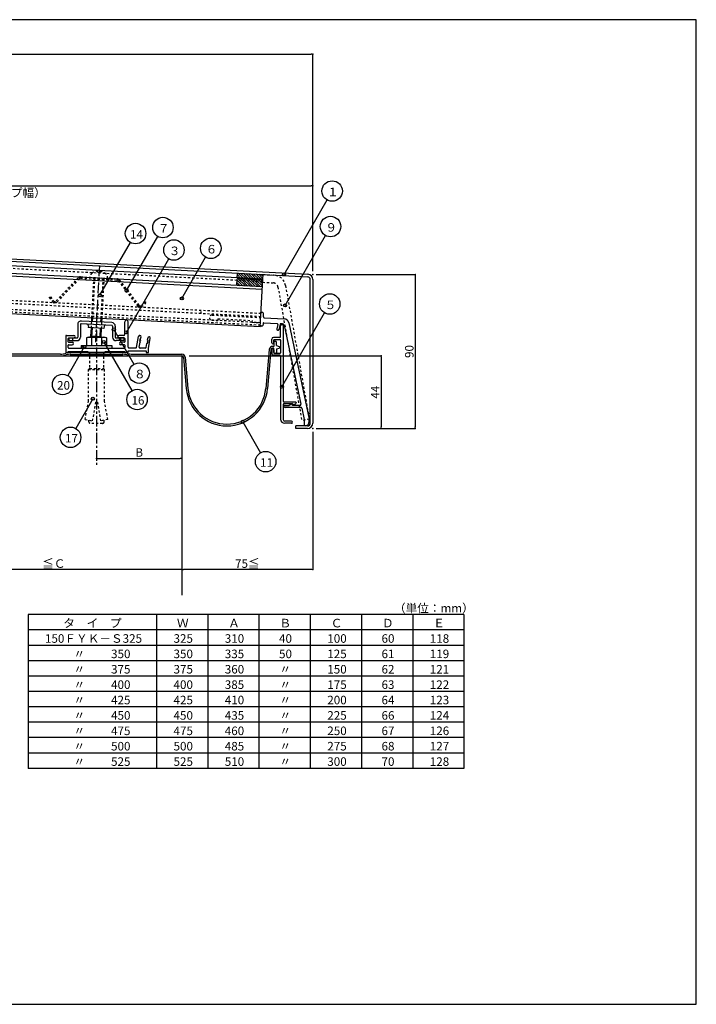
# Model space of a CAD drawing. Extents: x 1339 to 2163, y 364 to 940.
# Drawn here: x 1767 to 2163, y 364 to 940 of the extents above; entities that cross this region are included whole.
import ezdxf

# ---------------------------------------------------------------- set-up
doc = ezdxf.new("R2010")
doc.units = 0
doc.header["$MEASUREMENT"] = 0
doc.linetypes.add('CENTER1', pattern=[10, 6.25, -1.25, 1.25, -1.25])
doc.linetypes.add('DASHED1', pattern=[2.5, 1.25, -1.25])
doc.layers.get('0').update_dxf_attribs({"linetype": 'CONTINUOUS'})
doc.layers.get('Defpoints').update_dxf_attribs({"linetype": 'CONTINUOUS'})
for name, color, linetype in [('図枠', 7, 'CONTINUOUS'), ('寸法', 7, 'CONTINUOUS'), ('躯体と製品', 7, 'CONTINUOUS')]:
    doc.layers.add(name, color=color, linetype=linetype)
doc.styles.add('ACAD', font='romans.shx', dxfattribs={"width": 0.8, "height": 5, "bigfont": 'extfont.shx'})
doc.styles.get("Standard").update_dxf_attribs({"font": 'txt', "bigfont": 'bigfont.shx'})
doc.dimstyles.new('AutoCAD', dxfattribs={"dimtxt": 5, "dimasz": 1, "dimexe": 0, "dimexo": 0, "dimgap": 1, "dimtad": 1, "dimtoh": 1, "dimdec": 0, "dimzin": 0, "dimdsep": 46, "dimtxsty": 'ACAD', "dimblk": 'DOT', "dimcen": 0.09, "dimclrd": 4, "dimclre": 4, "dimclrt": 3, "dimadec": 0, "dimazin": 0, "dimtfac": 1, "dimtdec": 0, "dimtix": 1, "dimtofl": 0, "dimtmove": 0, "dimatfit": 0, "dimldrblk": 'NONE', "dimfxl": 0, "dimtolj": 1, "dimtzin": 0, "dimarcsym": 0})

# ---------------------------------------------------------------- blocks, each defined once
blk = doc.blocks.new('_Dot')
at = {"color": 0, "linetype": 'ByBlock', "lineweight": -2}
blk.add_line((-0.5, 0), (-1, 0), dxfattribs=at)
at = {"color": 0, "linetype": 'ByBlock', "const_width": 0.5}
blk.add_lwpolyline([(-0.25, 0, 1), (0.25, 0, 1)], format="xyb", close=True, dxfattribs=at)
blk = doc.blocks.new('_None')
blk = doc.blocks.new('*D11')
at = {"layer": 'Defpoints', "color": 0, "linetype": 'Continuous'}
for p in [(1940.59, 790.84), (1940.59, 700.84), (1998.59, 700.84)]:
    blk.add_point(p, dxfattribs=at)
at = {"layer": '寸法', "color": 4, "linetype": 'Continuous', "lineweight": -2}
for p, q in [((1940.59, 790.84), (1998.59, 790.84)), ((1998.59, 789.84), (1998.59, 701.84)), ((1940.59, 700.84), (1998.59, 700.84))]:
    blk.add_line(p, q, dxfattribs=at)
for p, rotation in [((1998.59, 790.84), 90), ((1998.59, 700.84), 270)]:
    blk.add_blockref('_Dot', p, dxfattribs=dict(at, rotation=rotation))
at = {"layer": '寸法', "color": 3, "linetype": 'Continuous', "insert": (1995.09, 745.84), "char_height": 5, "attachment_point": 5, "rotation": 90, "style": 'ACAD'}
blk.add_mtext('\\A1;90', dxfattribs=at)
blk = doc.blocks.new('*D12')
at = {"layer": 'Defpoints', "color": 0, "linetype": 'Continuous'}
for p in [(1866.29, 743.29), (1940.59, 700.84), (1978.59, 700.84)]:
    blk.add_point(p, dxfattribs=at)
at = {"layer": '寸法', "color": 4, "linetype": 'Continuous', "lineweight": -2}
for p, q in [((1866.29, 743.29), (1978.59, 743.29)), ((1978.59, 742.29), (1978.59, 701.84)), ((1940.59, 700.84), (1978.59, 700.84))]:
    blk.add_line(p, q, dxfattribs=at)
for p, rotation in [((1978.59, 743.29), 90), ((1978.59, 700.84), 270)]:
    blk.add_blockref('_Dot', p, dxfattribs=dict(at, rotation=rotation))
at = {"layer": '寸法', "color": 3, "linetype": 'Continuous', "insert": (1975.09, 722.07), "char_height": 5, "attachment_point": 5, "rotation": 90, "style": 'ACAD'}
blk.add_mtext('\\A1;44', dxfattribs=at)
blk = doc.blocks.new('*D13')
at = {"layer": 'Defpoints', "color": 0, "linetype": 'Continuous'}
for p in [(1938.59, 698.84), (1861.99, 618.29), (1861.99, 618.29)]:
    blk.add_point(p, dxfattribs=at)
at = {"layer": '寸法', "color": 4, "linetype": 'Continuous', "lineweight": -2}
for p, q in [((1938.59, 698.84), (1938.59, 618.29)), ((1937.59, 618.29), (1862.99, 618.29))]:
    blk.add_line(p, q, dxfattribs=at)
at = {"layer": '寸法', "color": 4, "linetype": 'Continuous', "lineweight": -2, "rotation": 180}
blk.add_blockref('_Dot', (1861.99, 618.29), dxfattribs=at)
at = {"layer": '寸法', "color": 4, "linetype": 'Continuous', "lineweight": -2}
blk.add_blockref('_Dot', (1938.59, 618.29), dxfattribs=at)
at = {"layer": '寸法', "color": 3, "linetype": 'Continuous', "insert": (1900.29, 621.79), "char_height": 5, "attachment_point": 5, "style": 'ACAD'}
blk.add_mtext('\\A1;75≦', dxfattribs=at)
blk = doc.blocks.new('*D14')
at = {"layer": 'Defpoints', "color": 0, "linetype": 'Continuous'}
for p in [(1711.99, 618.29), (1711.99, 618.29), (1861.99, 618.29)]:
    blk.add_point(p, dxfattribs=at)
at = {"layer": '寸法', "color": 4, "linetype": 'Continuous', "lineweight": -2}
blk.add_line((1860.99, 618.29), (1712.99, 618.29), dxfattribs=at)
at = {"layer": '寸法', "color": 4, "linetype": 'Continuous', "lineweight": -2, "rotation": 180}
blk.add_blockref('_Dot', (1711.99, 618.29), dxfattribs=at)
at = {"layer": '寸法', "color": 4, "linetype": 'Continuous', "lineweight": -2}
blk.add_blockref('_Dot', (1861.99, 618.29), dxfattribs=at)
at = {"layer": '寸法', "color": 3, "linetype": 'Continuous', "insert": (1786.99, 621.79), "char_height": 5, "attachment_point": 5, "style": 'ACAD'}
blk.add_mtext('\\A1;≦Ｃ', dxfattribs=at)
blk = doc.blocks.new('*D17')
at = {"layer": 'Defpoints', "color": 0, "linetype": 'Continuous'}
for p in [(1811.99, 683.29), (1861.99, 683.29), (1861.99, 683.29)]:
    blk.add_point(p, dxfattribs=at)
at = {"layer": '寸法', "color": 4, "linetype": 'Continuous', "lineweight": -2}
blk.add_line((1812.99, 683.29), (1860.99, 683.29), dxfattribs=at)
at = {"layer": '寸法', "color": 4, "linetype": 'Continuous', "lineweight": -2, "rotation": 180}
blk.add_blockref('_Dot', (1811.99, 683.29), dxfattribs=at)
at = {"layer": '寸法', "color": 4, "linetype": 'Continuous', "lineweight": -2}
blk.add_blockref('_Dot', (1861.99, 683.29), dxfattribs=at)
at = {"layer": '寸法', "color": 3, "linetype": 'Continuous', "insert": (1836.99, 686.79), "char_height": 5, "attachment_point": 5, "style": 'ACAD'}
blk.add_mtext('\\A1;B', dxfattribs=at)

msp = doc.modelspace()

# ---------------------------------------------------------------- linework, layer by layer
at = {"layer": '図枠', "color": 7, "linetype": 'Continuous'}
for p, q in [((2163.09, 939.95), (1339.09, 939.95)), ((2163.09, 363.95), (2163.09, 939.95)), ((1772.09, 591.95), (1772.09, 501.95)), ((2027.09, 591.95), (1772.09, 591.95)), ((1847.09, 591.95), (1847.09, 501.95)), ((1877.09, 591.95), (1877.09, 501.95)), ((1907.09, 591.95), (1907.09, 501.95)), ((1937.09, 591.95), (1937.09, 501.95)), ((1967.09, 591.95), (1967.09, 501.95)), ((1997.09, 591.95), (1997.09, 501.95)), ((2027.09, 591.95), (2027.09, 501.95)), ((2027.09, 582.95), (1772.09, 582.95)), ((2027.09, 573.95), (1772.09, 573.95)), ((2027.09, 564.95), (1772.09, 564.95)), ((2027.09, 555.95), (1772.09, 555.95)), ((2027.09, 546.95), (1772.09, 546.95)), ((2027.09, 537.95), (1772.09, 537.95)), ((2027.09, 528.95), (1772.09, 528.95)), ((2027.09, 519.95), (1772.09, 519.95)), ((2027.09, 510.95), (1772.09, 510.95)), ((2027.09, 501.95), (1772.09, 501.95)), ((1339.09, 363.95), (2163.09, 363.95))]:
    msp.add_line(p, q, dxfattribs=at)
at = {"layer": '図枠', "color": 4, "linetype": 'Continuous'}
for p, q in [((1921.8, 790.97), (1946.93, 834.51)), ((1829.59, 781.48), (1847.88, 813.15)), ((1922.34, 772.79), (1945.98, 813.73)), ((1814.04, 778.76), (1831.87, 809.63)), ((1861.96, 776.89), (1875.89, 801.01)), ((1829.51, 757.05), (1854.32, 800.02)), ((1920.55, 725.21), (1945.52, 768.46)), ((1822.16, 758.78), (1833.95, 738.38)), ((1816.32, 751.4), (1832.75, 722.95)), ((1804.87, 748.53), (1795.17, 731.73)), ((1809.86, 718.21), (1799.82, 700.82)), ((1897.56, 704.7), (1908.02, 686.59))]:
    msp.add_line(p, q, dxfattribs=at)
for centre, radius in [((1949.93, 839.7), 6), ((1850.88, 818.35), 6), ((1948.98, 818.93), 6), ((1834.87, 814.83), 6), ((1878.89, 806.21), 6), ((1857.32, 805.22), 6), ((1921.8, 790.97), 0.9), ((1814.04, 778.76), 0.9), ((1829.59, 781.48), 0.9), ((1861.96, 776.89), 0.9), ((1948.52, 773.65), 6), ((1922.34, 772.79), 0.9), ((1822.16, 758.78), 0.9), ((1829.51, 757.05), 0.9), ((1804.87, 748.53), 0.9), ((1816.32, 751.4), 0.9), ((1836.95, 733.18), 6), ((1792.17, 726.54), 6), ((1920.55, 725.21), 0.9), ((1835.75, 717.75), 6), ((1809.86, 718.21), 0.9), ((1897.56, 704.7), 0.9), ((1796.82, 695.62), 6), ((1911.02, 681.4), 6)]:
    msp.add_circle(centre, radius, dxfattribs=at)
at = {"layer": '躯体と製品', "color": 3, "linetype": 'Continuous'}
for p, q in [((1579.46, 808.16), (1935.67, 789.5)), ((1579.53, 809.66), (1935.74, 790.99)), ((1909.32, 788.15), (1594.75, 804.64)), ((1909.01, 782.16), (1594.44, 798.64)), ((1909.09, 783.66), (1594.52, 800.14)), ((1907.86, 760.19), (1909.32, 788.15)), ((1937.09, 703.84), (1937.09, 788)), ((1938.59, 788), (1938.59, 703.84)), ((1907.86, 760.19), (1593.29, 776.67)), ((1909.3, 768.62), (1908.8, 768.65)), ((1909.67, 766.1), (1909.77, 768.1)), ((1800.99, 761.58), (1800.99, 754.29)), ((1802.59, 761.58), (1802.59, 754.29)), ((1820.91, 761.15), (1803.11, 762.08)), ((1821, 762.75), (1803.2, 763.68)), ((1807.26, 760.86), (1807.21, 759.86)), ((1816.44, 760.38), (1816.39, 759.38)), ((1821.39, 760.65), (1821.39, 754.29)), ((1822.99, 760.65), (1822.99, 754.29)), ((1828.49, 755.79), (1828.49, 763.29)), ((1830.49, 748.29), (1830.49, 763.29)), ((1908.88, 760.64), (1908.38, 760.66)), ((1909.46, 762.11), (1909.41, 761.11)), ((1909.98, 762.58), (1917.66, 762.18)), ((1910.14, 765.58), (1921.82, 764.96)), ((1918.12, 761.57), (1917.54, 759.04)), ((1919.42, 761.84), (1918.71, 758.77)), ((1920.9, 762.01), (1919.72, 762.07)), ((1919.79, 754.54), (1919.79, 761.09)), ((1921.29, 761.09), (1921.29, 716.84)), ((1921.83, 761.22), (1931.66, 714.95)), ((1924.6, 762.59), (1936.56, 706.34)), ((1793.99, 754.79), (1793.99, 745.29)), ((1794.49, 755.29), (1798.74, 755.29)), ((1816.39, 759.38), (1807.21, 759.86)), ((1827.99, 755.29), (1825.24, 755.29)), ((1835.45, 748.21), (1836.59, 754.67)), ((1795.49, 751.59), (1795.49, 753.49)), ((1795.49, 748.09), (1795.49, 749.49)), ((1795.79, 753.79), (1798.74, 753.79)), ((1795.79, 751.29), (1797.74, 751.29)), ((1795.79, 749.79), (1797.74, 749.79)), ((1795.99, 752.19), (1795.99, 753.79)), ((1795.99, 753.79), (1800.49, 753.79)), ((1795.99, 752.19), (1800.49, 752.19)), ((1823.49, 753.79), (1827.99, 753.79)), ((1827.99, 752.19), (1823.49, 752.19)), ((1828.19, 753.79), (1825.24, 753.79)), ((1828.19, 751.29), (1826.24, 751.29)), ((1828.19, 749.79), (1826.24, 749.79)), ((1827.99, 753.79), (1827.99, 752.19)), ((1828.49, 753.49), (1828.49, 751.59)), ((1828.49, 749.49), (1828.49, 748.09)), ((1837.01, 748.38), (1837.5, 751.21)), ((1837.68, 752.2), (1837.19, 752.28)), ((1837.19, 752.28), (1837.5, 751.21)), ((1837.85, 753.18), (1837.36, 753.27)), ((1837.36, 753.27), (1837.68, 752.2)), ((1837.85, 753.18), (1838.07, 754.41)), ((1841.04, 748.21), (1841.44, 750.52)), ((1842.11, 751.42), (1841.44, 750.52)), ((1842.28, 752.4), (1841.62, 751.5)), ((1842.11, 751.42), (1841.62, 751.5)), ((1841.79, 752.49), (1842.01, 753.72)), ((1842.28, 752.4), (1841.79, 752.49)), ((1842.49, 747.79), (1843.49, 753.46)), ((1914.59, 750.94), (1914.59, 753.04)), ((1919.29, 754.04), (1915.59, 754.04)), ((1915.79, 750.94), (1915.79, 752.54)), ((1916.09, 752.84), (1919.49, 752.84)), ((1919.79, 752.54), (1919.79, 745.14)), ((1793.99, 745.29), (1795.49, 745.29)), ((1795.49, 745.29), (1795.49, 745.79)), ((1795.49, 745.79), (1806.99, 745.79)), ((1795.79, 747.79), (1811.49, 747.79)), ((1796.99, 743.29), (1796.99, 744.29)), ((1796.99, 744.29), (1826.99, 744.29)), ((1826.99, 743.29), (1796.99, 743.29)), ((1806.99, 745.79), (1806.99, 745.29)), ((1806.99, 745.29), (1816.99, 745.29)), ((1811.99, 747.29), (1811.49, 747.79)), ((1811.99, 747.29), (1812.49, 747.79)), ((1812.49, 747.79), (1828.19, 747.79)), ((1816.99, 745.29), (1816.99, 745.79)), ((1816.99, 745.79), (1828.49, 745.79)), ((1826.99, 744.29), (1826.99, 743.29)), ((1828.49, 745.79), (1828.49, 745.29)), ((1828.49, 745.29), (1830.49, 745.29)), ((1830.49, 745.29), (1830.49, 746.29)), ((1830.49, 746.29), (1840.99, 746.29)), ((1834.96, 747.79), (1830.99, 747.79)), ((1840.54, 747.79), (1837.5, 747.79)), ((1840.99, 746.29), (1840.99, 745.29)), ((1840.99, 745.29), (1842.49, 745.29)), ((1842.49, 745.29), (1842.49, 747.79)), ((1914.59, 746.74), (1914.59, 744.64)), ((1919.29, 743.64), (1915.59, 743.64)), ((1915.79, 746.74), (1915.79, 745.14)), ((1916.09, 744.84), (1919.49, 744.84)), ((1919.79, 743.14), (1919.79, 706.34)), ((1921.29, 714.84), (1921.29, 706.04)), ((1921.79, 716.34), (1928.49, 716.34)), ((1921.79, 715.34), (1926.79, 715.34)), ((1922.39, 714.34), (1924.79, 714.34)), ((1926.79, 715.34), (1924.79, 714.34)), ((1926.79, 714.34), (1926.79, 715.34)), ((1926.79, 715.34), (1926.79, 714.84)), ((1926.79, 714.84), (1928.41, 715.25)), ((1931.17, 714.34), (1926.79, 714.34)), ((1928.79, 716.04), (1928.79, 715.73)), ((1931.64, 713.14), (1922.39, 713.14)), ((1932.13, 712.75), (1933.56, 706.03)), ((1926.19, 705.04), (1922.29, 705.04)), ((1926.19, 703.84), (1922.29, 703.84)), ((1933.56, 706.03), (1933.56, 702.34)), ((1936.56, 704.84), (1936.56, 706.34)), ((1928.59, 700.84), (1928.59, 702.34)), ((1935.59, 702.34), (1928.59, 702.34)), ((1935.59, 700.84), (1928.59, 700.84)), ((1934.06, 702.34), (1933.56, 702.34))]:
    msp.add_line(p, q, dxfattribs=at)
at = {"layer": '躯体と製品', "color": 4, "linetype": 'DASHED1'}
for p, q in [((1909.24, 786.65), (1609.65, 802.35)), ((1908.26, 767.98), (1593.7, 784.46)), ((1810.91, 789.1), (1809.66, 765.34)), ((1815.77, 788.85), (1814.52, 765.08)), ((1907.91, 761.19), (1593.34, 777.67)), ((1907.99, 762.69), (1593.42, 779.17)), ((1908.17, 766.18), (1593.6, 782.67)), ((1873.22, 768.01), (1873.31, 769.81))]:
    msp.add_line(p, q, dxfattribs=at)
at = {"layer": '躯体と製品', "color": 4, "linetype": 'CENTER1'}
for p, q in [((1813.71, 796.13), (1811.36, 751.23)), ((1811.99, 768.22), (1811.99, 679.29))]:
    msp.add_line(p, q, dxfattribs=at)
at = {"layer": '躯体と製品', "color": 7, "linetype": 'DASHED1'}
for p, q in [((1802.68, 789.53), (1824, 788.42)), ((1810.34, 789.13), (1809.1, 765.36)), ((1814.25, 792.03), (1812.75, 792.11)), ((1909.46, 790.87), (1915.64, 790.54)), ((1801.28, 788.98), (1788.35, 775.41)), ((1801.86, 788.43), (1788.93, 774.86)), ((1802.64, 788.73), (1823.95, 787.62)), ((1816.33, 788.82), (1815.09, 765.05)), ((1824.69, 787.23), (1836.13, 772.39)), ((1825.33, 787.72), (1836.77, 772.88)), ((1909.23, 786.37), (1915.41, 786.05)), ((1918.2, 783.58), (1932.16, 705.44)), ((1922.63, 784.37), (1936.59, 706.23)), ((1784.37, 777.38), (1785, 777.87)), ((1785, 777.87), (1786.84, 775.49)), ((1784.37, 777.38), (1786.2, 775)), ((1840.35, 774.97), (1838.28, 772.8)), ((1840.93, 774.42), (1838.86, 772.24)), ((1840.93, 774.42), (1840.35, 774.97)), ((1879.68, 767.17), (1908.14, 765.68)), ((1808.99, 763.38), (1808.8, 759.78)), ((1814.98, 763.06), (1814.79, 759.47)), ((1879.53, 764.18), (1883.02, 763.99)), ((1883.07, 764.99), (1883.02, 763.99)), ((1883.07, 764.99), (1903.05, 763.95)), ((1903.05, 763.95), (1902.99, 762.95)), ((1902.99, 762.95), (1907.99, 762.69)), ((1807.94, 745.29), (1807.94, 735.99)), ((1816.04, 745.29), (1816.04, 735.99)), ((1807.24, 735.29), (1807.94, 735.99)), ((1807.24, 716.67), (1807.24, 735.29)), ((1807.24, 735.29), (1816.74, 735.29)), ((1807.94, 735.99), (1816.04, 735.99)), ((1816.74, 735.29), (1816.04, 735.99)), ((1816.74, 716.67), (1816.74, 735.29)), ((1805.36, 706.03), (1807.24, 716.67)), ((1811.49, 716.29), (1809.55, 705.29)), ((1811.49, 716.29), (1812.49, 716.29)), ((1812.49, 716.29), (1814.43, 705.29)), ((1818.61, 706.03), (1816.74, 716.67)), ((1805.36, 706.03), (1809.55, 705.29)), ((1807.49, 704.79), (1807.49, 705.66)), ((1815.49, 703.79), (1808.49, 703.79)), ((1818.61, 706.03), (1814.43, 705.29)), ((1816.49, 704.79), (1816.49, 705.66)), ((1936.59, 706.23), (1932.16, 705.44))]:
    msp.add_line(p, q, dxfattribs=at)
at = {"layer": '躯体と製品', "color": 7, "linetype": 'Continuous'}
for p, q in [((1894.34, 788.94), (1894.49, 791.65)), ((1909.32, 788.15), (1909.46, 790.87)), ((1894.11, 784.44), (1894.32, 788.44)), ((1909.3, 787.65), (1894.32, 788.44)), ((1809.1, 765.36), (1808.99, 763.38)), ((1815.09, 765.05), (1814.98, 763.06)), ((1808.8, 759.78), (1808.54, 754.75)), ((1808.95, 754.29), (1808.54, 754.75)), ((1814.79, 759.47), (1814.53, 754.43)), ((1802.99, 749.29), (1820.99, 749.29)), ((1802.99, 749.29), (1802.99, 747.79)), ((1807.09, 754.29), (1806.21, 753.79)), ((1806.21, 753.79), (1806.21, 749.29)), ((1807.09, 754.29), (1816.89, 754.29)), ((1809.1, 753.79), (1809.1, 749.29)), ((1814.53, 754.43), (1814.38, 754.29)), ((1814.87, 753.79), (1814.87, 749.29)), ((1816.89, 754.29), (1817.76, 753.79)), ((1817.76, 753.79), (1817.76, 749.29)), ((1820.99, 749.29), (1820.99, 747.79)), ((1915.19, 748.84), (1915.79, 748.84)), ((1915.79, 751.34), (1915.79, 748.84)), ((1916.29, 751.84), (1916.79, 751.84)), ((1917.29, 749.34), (1917.29, 751.34)), ((1917.29, 749.34), (1918.94, 748.82)), ((1711.99, 743.29), (1861.99, 743.29)), ((1790.99, 744.29), (1761.99, 744.29)), ((1826.99, 745.29), (1796.99, 745.29)), ((1811.99, 744.29), (1811.99, 745.29)), ((1832.99, 744.29), (1862, 744.29)), ((1861.99, 743.29), (1861.99, 603.29)), ((1913.1, 746.93), (1911.12, 724.22)), ((1914.1, 746.84), (1912.11, 724.13)), ((1915.19, 747.84), (1915.79, 747.84)), ((1915.79, 745.34), (1915.79, 747.84)), ((1916.29, 744.84), (1916.79, 744.84)), ((1917.29, 747.34), (1918.94, 747.87)), ((1917.29, 747.34), (1917.29, 745.34)), ((1862.96, 742.38), (1864.55, 724.13)), ((1863.95, 742.47), (1865.55, 724.22))]:
    msp.add_line(p, q, dxfattribs=at)
at = {"layer": '躯体と製品', "color": 4, "linetype": 'Continuous'}
for p, q in [((1894.88, 788.91), (1894.37, 789.42)), ((1896.38, 788.83), (1894.44, 790.77)), ((1897.87, 788.75), (1894.99, 791.63)), ((1899.36, 788.67), (1896.48, 791.55)), ((1900.85, 788.59), (1897.98, 791.47)), ((1902.34, 788.52), (1899.47, 791.39)), ((1903.84, 788.44), (1900.96, 791.31)), ((1905.33, 788.36), (1902.45, 791.24)), ((1906.82, 788.28), (1903.95, 791.16)), ((1908.31, 788.2), (1905.44, 791.08)), ((1909.35, 788.59), (1906.93, 791)), ((1909.42, 789.93), (1908.42, 790.92)), ((1894.65, 784.41), (1894.13, 784.93)), ((1896.14, 784.34), (1894.2, 786.27)), ((1897.63, 784.26), (1894.27, 787.62)), ((1899.12, 784.18), (1894.9, 788.41)), ((1900.62, 784.1), (1896.39, 788.33)), ((1902.11, 784.02), (1897.88, 788.25)), ((1903.6, 783.94), (1899.37, 788.17)), ((1905.09, 783.87), (1900.87, 788.09)), ((1906.59, 783.79), (1902.36, 788.01)), ((1908.08, 783.71), (1903.85, 787.94)), ((1909.11, 784.09), (1905.34, 787.86)), ((1909.18, 785.44), (1906.84, 787.78)), ((1909.25, 786.78), (1908.33, 787.7)), ((1809.66, 765.34), (1809.56, 763.35)), ((1814.52, 765.08), (1814.42, 763.09)), ((1814.53, 754.43), (1808.54, 754.75)), ((1809.37, 759.75), (1809.08, 754.29)), ((1814.23, 759.5), (1813.95, 754.29)), ((1797.99, 753.79), (1797.99, 752.19)), ((1825.99, 753.79), (1825.99, 752.19)), ((1796.99, 743.87), (1797.41, 744.29)), ((1797.83, 743.29), (1798.83, 744.29)), ((1799.24, 743.29), (1800.24, 744.29)), ((1800.66, 743.29), (1801.66, 744.29)), ((1802.07, 743.29), (1803.07, 744.29)), ((1803.48, 743.29), (1804.48, 744.29)), ((1804.9, 743.29), (1805.9, 744.29)), ((1806.31, 743.29), (1807.31, 744.29)), ((1807.73, 743.29), (1808.73, 744.29)), ((1809.14, 743.29), (1810.14, 744.29)), ((1810.56, 743.29), (1811.56, 744.29)), ((1811.97, 743.29), (1812.97, 744.29)), ((1813.38, 743.29), (1814.38, 744.29)), ((1814.8, 743.29), (1815.8, 744.29)), ((1816.21, 743.29), (1817.21, 744.29)), ((1817.63, 743.29), (1818.63, 744.29)), ((1819.04, 743.29), (1820.04, 744.29)), ((1820.45, 743.29), (1821.45, 744.29)), ((1821.87, 743.29), (1822.87, 744.29)), ((1823.28, 743.29), (1824.28, 744.29)), ((1824.7, 743.29), (1825.7, 744.29)), ((1826.11, 743.29), (1826.99, 744.17))]:
    msp.add_line(p, q, dxfattribs=at)
at = {"layer": '躯体と製品', "color": 7, "linetype": 'DASHED1'}
for centre, radius, start, end in [((1802.58, 787.74), 1.8, 87, 136.37315), ((1811.52, 788.88), 3.45, 126.30912, 173.76216), ((1813.21, 786.58), 6.3, 47.69687, 126.30937), ((1812.15, 792.18), 0.6, 357, 100.70023), ((1814.85, 792.04), 0.6, 73.29977, 177), ((1815.14, 788.68), 3.45, 0.31274, 47.82049), ((1915.25, 783.05), 7.5, 10.12467, 87), ((1802.58, 787.74), 1, 87, 136.37315), ((1823.9, 786.62), 1, 37.62685, 87), ((1823.9, 786.62), 1.8, 37.62685, 87), ((1915.25, 783.05), 3, 10.12467, 87), ((1787.63, 776.1), 1.8, 217.62685, 316.37315), ((1787.63, 776.1), 1, 217.62685, 316.37315), ((1837.56, 773.49), 1.8, 217.62685, 316.37315), ((1837.56, 773.49), 1, 217.62685, 316.37315), ((1879.61, 765.68), 1.5, 87, 267), ((1808.49, 704.79), 1, 180, 270), ((1815.49, 704.79), 1, 270, 0)]:
    msp.add_arc(centre, radius, start, end, dxfattribs=at)
at = {"layer": '躯体と製品', "color": 3, "linetype": 'Continuous'}
for centre, radius, start, end in [((1935.59, 788), 1.5, 0, 87), ((1935.59, 788), 3, 0, 87), ((1908.77, 768.15), 0.5, 87, 177), ((1909.27, 768.13), 0.5, 357, 87), ((1910.17, 766.08), 0.5, 177, 267), ((1803.09, 761.58), 2.1, 87, 180), ((1803.09, 761.58), 0.5, 87, 180), ((1806.26, 760.91), 1, 357, 87), ((1817.44, 760.33), 1, 87, 177), ((1820.89, 760.65), 0.5, 0, 87), ((1820.89, 760.65), 2.1, 0, 87), ((1829.49, 763.29), 1, 0, 180), ((1908.41, 761.16), 0.5, 177, 267), ((1908.91, 761.14), 0.5, 267, 357), ((1909.96, 762.08), 0.5, 87, 177), ((1917.63, 761.68), 0.5, 347, 87), ((1919.71, 761.77), 0.3, 87, 167), ((1920.54, 761.09), 0.75, 0, 180), ((1920.85, 761.01), 1, 12, 87), ((1921.67, 761.97), 3, 12, 87), ((1794.49, 754.79), 0.5, 90, 180), ((1798.74, 754.54), 0.75, 270, 90), ((1825.24, 754.54), 0.75, 90, 270), ((1827.99, 755.79), 0.5, 270, 0), ((1837.33, 754.54), 0.75, 350, 170), ((1918.12, 758.91), 0.6, 167, 347), ((1795.79, 753.49), 0.3, 90, 180), ((1795.79, 751.59), 0.3, 180, 270), ((1795.79, 749.49), 0.3, 90, 180), ((1797.74, 750.54), 0.75, 270, 90), ((1800.49, 754.29), 2.1, 270, 0), ((1800.49, 754.29), 0.5, 270, 0), ((1823.49, 754.29), 2.1, 180, 270), ((1823.49, 754.29), 0.5, 180, 270), ((1826.24, 750.54), 0.75, 90, 270), ((1828.19, 753.49), 0.3, 0, 90), ((1828.19, 751.59), 0.3, 270, 0), ((1828.19, 749.49), 0.3, 0, 90), ((1842.75, 753.59), 0.75, 350, 170), ((1915.59, 753.04), 1, 90, 180), ((1915.19, 750.94), 0.6, 180, 0), ((1916.09, 752.54), 0.3, 90, 180), ((1919.29, 754.54), 0.5, 270, 0), ((1919.49, 752.54), 0.3, 0, 90), ((1795.79, 748.09), 0.3, 180, 270), ((1828.19, 748.09), 0.3, 270, 0), ((1830.99, 748.29), 0.5, 180, 270), ((1834.96, 748.29), 0.5, 270, 350), ((1837.5, 748.29), 0.5, 170, 270), ((1840.54, 748.29), 0.5, 270, 350), ((1915.19, 746.74), 0.6, 0, 180), ((1915.59, 744.64), 1, 180, 270), ((1916.09, 745.14), 0.3, 180, 270), ((1919.29, 743.14), 0.5, 0, 90), ((1919.49, 745.14), 0.3, 270, 0), ((1921.79, 716.84), 0.5, 180, 270), ((1921.79, 714.84), 0.5, 90, 180), ((1922.39, 713.74), 0.6, 90, 270), ((1928.29, 715.73), 0.5, 284.03624, 0), ((1928.49, 716.04), 0.3, 0, 90), ((1931.17, 714.84), 0.5, 270, 12), ((1931.64, 712.64), 0.5, 12, 90), ((1922.29, 706.34), 2.5, 180, 270), ((1922.29, 706.04), 1, 180, 270), ((1926.19, 704.44), 0.6, 270, 90), ((1934.06, 704.84), 2.5, 270, 0), ((1935.59, 703.84), 3, 270, 0), ((1935.59, 703.84), 1.5, 270, 0)]:
    msp.add_arc(centre, radius, start, end, dxfattribs=at)
at = {"layer": '躯体と製品', "color": 7, "linetype": 'Continuous'}
for centre, radius, start, end in [((1807.66, 751.68), 2.56, 55.61575, 124.38425), ((1811.99, 744.68), 9.55, 72.41205, 107.58795), ((1816.32, 751.68), 2.56, 55.61575, 124.38425), ((1915.19, 746.74), 2.1, 90, 175), ((1916.29, 751.34), 0.5, 90, 180), ((1916.79, 751.34), 0.5, 0, 90), ((1918.79, 748.34), 0.5, 287.58795, 72.41205), ((1790.99, 753.54), 9.25, 270, 288.92464), ((1790.99, 753.54), 10.25, 270, 288.92464), ((1796.99, 736.04), 9.25, 90, 108.92464), ((1796.99, 736.04), 8.25, 90, 108.92464), ((1826.99, 736.04), 9.25, 71.07536, 90), ((1826.99, 736.04), 8.25, 71.07536, 90), ((1832.99, 753.54), 10.25, 251.07536, 270), ((1832.99, 753.54), 9.25, 251.07536, 270), ((1861.96, 742.3), 1, 5, 88.36342), ((1861.96, 742.3), 2, 5, 88.89451), ((1915.19, 746.74), 1.1, 90, 175), ((1916.29, 745.34), 0.5, 180, 270), ((1916.79, 745.34), 0.5, 270, 0), ((1888.33, 726.21), 23.87, 185, 355), ((1888.33, 726.21), 22.87, 185, 355)]:
    msp.add_arc(centre, radius, start, end, dxfattribs=at)
at = {"layer": '躯体と製品', "color": 4}
for p in [(1938.59, 790.84), (1811.99, 763.22), (1829.54, 764.29), (1938.59, 700.84)]:
    msp.add_point(p, dxfattribs=at)

# ---------------------------------------------------------------- texts
at = {"layer": '図枠', "color": 7}
for s, p in [('１', (1946.93, 836.7)), ('７', (1847.88, 815.35)), ('９', (1945.98, 815.93)), ('14', (1831.62, 811.83)), ('３', (1854.32, 802.22)), ('６', (1875.89, 803.21)), ('５', (1945.52, 770.65)), ('８', (1833.95, 730.18)), ('20', (1788.92, 723.54)), ('16', (1832.5, 714.75)), ('17', (1793.57, 692.62)), ('11', (1907.77, 678.4)), ('（単位：mm）', (1986.09, 593.17)), ('タ\u3000イ\u3000プ', (1792.59, 584.45)), ('Ｗ', (1859.09, 584.45)), ('Ａ', (1889.09, 584.45)), ('Ｂ', (1919.09, 584.45)), ('Ｃ', (1949.09, 584.45)), ('Ｄ', (1979.09, 584.45)), ('Ｅ', (2009.09, 584.45)), ('150ＦＹＫ－Ｓ325', (1781.84, 575.45)), ('325', (1857.09, 575.45)), ('310', (1887.09, 575.45)), ('40', (1918.84, 575.45)), ('100', (1947.09, 575.45)), ('60', (1978.84, 575.45)), ('118', (2007.09, 575.45)), ('\u3000\u3000  〃\u3000 \u3000350', (1781.84, 566.45)), ('350', (1857.09, 566.45)), ('335', (1887.09, 566.45)), ('50', (1918.84, 566.45)), ('125', (1947.09, 566.45)), ('61', (1978.84, 566.45)), ('119', (2007.09, 566.45)), ('\u3000\u3000  〃\u3000 \u3000375', (1781.84, 557.45)), ('375', (1857.09, 557.45)), ('360', (1887.09, 557.45)), ('〃', (1919.09, 557.45)), ('150', (1947.09, 557.45)), ('62', (1978.84, 557.45)), ('121', (2007.09, 557.45)), ('\u3000\u3000  〃\u3000 \u3000400', (1781.84, 548.45)), ('400', (1857.09, 548.45)), ('385', (1887.09, 548.45)), ('175', (1947.09, 548.45)), ('63', (1978.84, 548.45)), ('122', (2007.09, 548.45)), ('〃', (1919.09, 548.45)), ('\u3000\u3000  〃\u3000 \u3000425', (1781.84, 539.45)), ('425', (1857.09, 539.45)), ('410', (1887.09, 539.45)), ('〃', (1919.09, 539.45)), ('200', (1947.09, 539.45)), ('64', (1978.84, 539.45)), ('123', (2007.09, 539.45)), ('\u3000\u3000  〃\u3000 \u3000450', (1781.84, 530.45)), ('450', (1857.09, 530.45)), ('435', (1887.09, 530.45)), ('〃', (1919.09, 530.45)), ('225', (1947.09, 530.45)), ('66', (1978.84, 530.45)), ('124', (2007.09, 530.45)), ('\u3000\u3000  〃\u3000 \u3000475', (1781.84, 521.45)), ('475', (1857.09, 521.45)), ('460', (1887.09, 521.45)), ('〃', (1919.09, 521.45)), ('250', (1947.09, 521.45)), ('67', (1978.84, 521.45)), ('126', (2007.09, 521.45)), ('\u3000\u3000  〃\u3000 \u3000500', (1781.84, 512.45)), ('500', (1857.09, 512.45)), ('485', (1887.09, 512.45)), ('〃', (1919.09, 512.45)), ('275', (1947.09, 512.45)), ('68', (1978.84, 512.45)), ('127', (2007.09, 512.45)), ('\u3000\u3000  〃\u3000 \u3000525', (1781.84, 503.45)), ('525', (1857.09, 503.45)), ('510', (1887.09, 503.45)), ('〃', (1919.09, 503.45)), ('300', (1947.09, 503.45)), ('70', (1978.84, 503.45)), ('128', (2007.09, 503.45))]:
    msp.add_text(s, height=5, dxfattribs=at).set_placement(p)
at = {"layer": '寸法', "color": 7}
msp.add_text('（キャップ幅）', height=5, dxfattribs=at).set_placement((1734.59, 836.24))

# ---------------------------------------------------------------- dimensions: what is measured, and where the dimension line sits
at = {"layer": '寸法', "linetype": 'Continuous'}
msp.add_linear_dim(base=(1938.59, 919.79), p1=(1563.59, 866.79), p2=(1938.59, 792.84), text='W', dimstyle='AutoCAD', override={"dimtmove": 1}, dxfattribs=at).render()
msp.add_linear_dim(base=(1938.59, 842.79), p1=(1578.59, 823.71), p2=(1938.59, 823.71), text='A', dimstyle='AutoCAD', dxfattribs=at).render()
dim = msp.add_linear_dim(base=(1998.59, 700.84), p1=(1940.59, 790.84), p2=(1940.59, 700.84), angle=90, dimstyle='AutoCAD', dxfattribs=at)
dim.commit()
dim.dimension.update_dxf_attribs({"geometry": '*D11', "text_midpoint": (1995.09, 745.84)})
dim = msp.add_linear_dim(base=(1978.59, 700.84), p1=(1866.29, 743.29), p2=(1940.59, 700.84), angle=90, text='44', dimstyle='AutoCAD', dxfattribs=at)
dim.commit()
dim.dimension.update_dxf_attribs({"geometry": '*D12', "text_midpoint": (1975.09, 722.07)})
for base, p1, p2, text, picture, middle in [((1861.99, 618.29), (1938.59, 698.84), (1861.99, 618.29), '75≦', '*D13', (1900.29, 621.79)), ((1861.99, 683.29), (1811.99, 683.29), (1861.99, 683.29), 'B', '*D17', (1836.99, 686.79))]:
    dim = msp.add_linear_dim(base=base, p1=p1, p2=p2, text=text, dimstyle='AutoCAD', dxfattribs=at)
    dim.commit()
    dim.dimension.update_dxf_attribs({"geometry": picture, "text_midpoint": middle})
dim = msp.add_linear_dim(base=(1711.99, 618.29), p1=(1861.99, 618.29), p2=(1711.99, 618.29), text='≦Ｃ', dimstyle='AutoCAD', override={"dimtmove": 1}, dxfattribs=at)
dim.commit()
dim.dimension.update_dxf_attribs({"geometry": '*D14', "text_midpoint": (1786.99, 621.79)})

doc.saveas('drawing.dxf')
